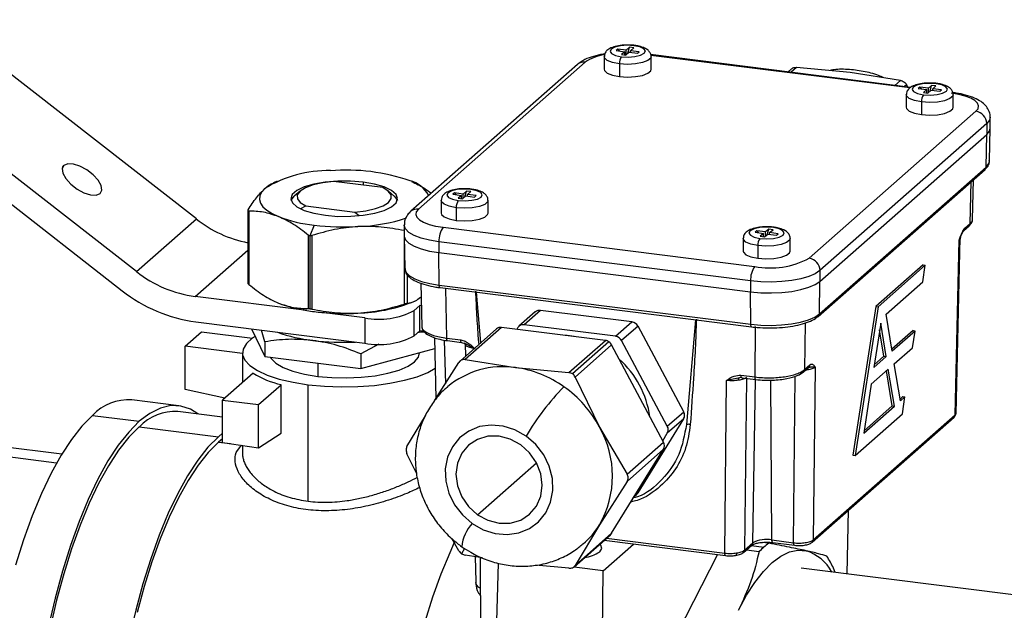
# Model space of a CAD drawing. Units: millimetres. Extents: x 4 to 416, y 4 to 293.
# Drawn here: x 267 to 280, y 150 to 158 of the extents above; entities that cross this region are included whole.
import ezdxf

# ---------------------------------------------------------------- set-up
doc = ezdxf.new("R2010")
doc.units = ezdxf.units.MM

msp = doc.modelspace()

# ---------------------------------------------------------------- linework, layer by layer
at = {"color": 7, "linetype": 'Continuous', "lineweight": 25}
for p, q in [((269.022, 155.378), (265.695, 157.97)), ((274.502, 157.587), (274.481, 157.569)), ((274.481, 157.569), (274.593, 157.554)), ((274.614, 157.573), (274.502, 157.587)), ((274.502, 157.587), (274.523, 157.563)), ((274.593, 157.554), (274.551, 157.517)), ((274.551, 157.517), (274.607, 157.51)), ((274.593, 157.512), (274.593, 157.554)), ((274.607, 157.51), (274.649, 157.547)), ((274.657, 157.611), (274.614, 157.573)), ((274.614, 157.517), (274.614, 157.573)), ((274.635, 157.535), (274.657, 157.611)), ((274.649, 157.547), (274.761, 157.533)), ((274.713, 157.604), (274.657, 157.611)), ((274.67, 157.566), (274.713, 157.604)), ((274.783, 157.552), (274.67, 157.566)), ((274.67, 157.545), (274.67, 157.566)), ((274.761, 157.533), (274.783, 157.552)), ((278.316, 157.09), (274.93, 157.516)), ((273.979, 157.389), (271.811, 155.477)), ((274.079, 157.418), (271.91, 155.506)), ((274.327, 157.49), (274.327, 157.325)), ((274.524, 157.394), (274.524, 157.23)), ((278.303, 157.082), (274.934, 157.506)), ((274.937, 157.325), (274.937, 157.49)), ((268.244, 154.692), (264.917, 157.284)), ((276.763, 157.331), (276.718, 157.291)), ((276.829, 157.35), (276.757, 157.286)), ((277.525, 157.284), (276.829, 157.35)), ((278.179, 157.18), (277.525, 157.284)), ((278.107, 157.116), (278.179, 157.18)), ((264.731, 157.036), (268.058, 154.444)), ((278.26, 157.123), (278.234, 157.1)), ((278.276, 157.095), (278.26, 157.123)), ((278.431, 157.092), (278.409, 157.074)), ((278.409, 157.074), (278.522, 157.06)), ((278.543, 157.078), (278.431, 157.092)), ((278.431, 157.092), (278.452, 157.068)), ((278.522, 157.06), (278.479, 157.022)), ((278.479, 157.022), (278.535, 157.015)), ((278.522, 157.017), (278.522, 157.06)), ((278.535, 157.015), (278.578, 157.052)), ((278.585, 157.116), (278.543, 157.078)), ((278.543, 157.022), (278.543, 157.078)), ((278.564, 157.04), (278.585, 157.116)), ((278.578, 157.052), (278.69, 157.038)), ((278.641, 157.109), (278.585, 157.116)), ((278.599, 157.071), (278.641, 157.109)), ((278.711, 157.057), (278.599, 157.071)), ((278.599, 157.05), (278.599, 157.071)), ((278.69, 157.038), (278.711, 157.057)), ((278.255, 156.995), (278.255, 156.83)), ((278.453, 156.9), (278.453, 156.735)), ((278.865, 156.83), (278.865, 156.995)), ((276.992, 154.866), (279.16, 156.778)), ((279.301, 156.619), (277.132, 154.706)), ((279.301, 156.619), (279.301, 156.477)), ((279.346, 156.56), (279.346, 156.701)), ((279.338, 156.133), (279.346, 156.558)), ((277.132, 154.565), (279.301, 156.477)), ((279.293, 156.053), (279.301, 156.477)), ((267.281, 156.049), (267.299, 156.075)), ((277.111, 154.11), (279.28, 156.022)), ((277.125, 154.141), (279.293, 156.053)), ((270.072, 155.867), (270.027, 155.848)), ((271.446, 155.785), (270.806, 155.866)), ((271.191, 155.858), (271.191, 155.817)), ((279.085, 155.317), (279.098, 155.862)), ((279.118, 155.366), (279.13, 155.89)), ((270.37, 155.738), (270.295, 155.672)), ((271.596, 155.672), (271.521, 155.738)), ((272.535, 155.74), (272.493, 155.702)), ((272.514, 155.665), (272.535, 155.74)), ((272.591, 155.733), (272.535, 155.74)), ((272.549, 155.695), (272.591, 155.733)), ((272.205, 155.619), (272.205, 155.454)), ((272.381, 155.717), (272.359, 155.698)), ((272.359, 155.698), (272.472, 155.684)), ((272.493, 155.702), (272.381, 155.717)), ((272.381, 155.717), (272.402, 155.692)), ((272.472, 155.684), (272.429, 155.646)), ((272.429, 155.646), (272.485, 155.639)), ((272.472, 155.641), (272.472, 155.684)), ((272.485, 155.639), (272.528, 155.677)), ((272.493, 155.646), (272.493, 155.702)), ((272.528, 155.677), (272.64, 155.662)), ((272.661, 155.681), (272.549, 155.695)), ((272.549, 155.674), (272.549, 155.695)), ((272.64, 155.662), (272.661, 155.681)), ((272.815, 155.454), (272.815, 155.619)), ((269.693, 155.491), (269.693, 154.535)), ((269.705, 155.48), (269.705, 154.525)), ((270.38, 155.514), (270.445, 155.547)), ((270.445, 155.547), (271.085, 155.466)), ((271.085, 155.466), (271.14, 155.424)), ((272.402, 155.524), (272.402, 155.359)), ((268.244, 154.692), (269.022, 155.378)), ((270.555, 155.297), (270.497, 155.157)), ((271.725, 155.3), (271.725, 155.158)), ((272.23, 155.269), (276.283, 154.759)), ((276.311, 155.223), (276.289, 155.204)), ((276.423, 155.208), (276.311, 155.223)), ((276.311, 155.223), (276.333, 155.198)), ((276.468, 155.245), (276.423, 155.208)), ((276.423, 155.155), (276.423, 155.208)), ((276.447, 155.174), (276.468, 155.245)), ((276.523, 155.237), (276.468, 155.245)), ((276.478, 155.2), (276.523, 155.237)), ((279.002, 155.225), (279.072, 155.286)), ((279.016, 155.256), (279.085, 155.317)), ((270.476, 155.166), (270.476, 154.211)), ((270.497, 155.157), (270.497, 154.209)), ((270.523, 155.16), (270.523, 154.205)), ((271.725, 155.157), (271.733, 154.732)), ((271.725, 155.145), (271.725, 154.27)), ((276.23, 154.571), (272.177, 155.081)), ((272.177, 155.081), (272.177, 154.94)), ((276.134, 155.124), (276.134, 154.959)), ((276.289, 155.204), (276.4, 155.189)), ((276.4, 155.189), (276.355, 155.152)), ((276.355, 155.152), (276.41, 155.144)), ((276.4, 155.146), (276.4, 155.189)), ((276.41, 155.144), (276.455, 155.181)), ((276.455, 155.181), (276.567, 155.166)), ((276.589, 155.185), (276.478, 155.2)), ((276.478, 155.178), (276.478, 155.2)), ((276.567, 155.166), (276.589, 155.185)), ((276.744, 154.959), (276.744, 155.124)), ((278.89, 152.829), (278.944, 155.101)), ((278.903, 152.848), (278.957, 155.13)), ((278.953, 155.129), (278.944, 155.101)), ((278.957, 155.125), (278.957, 155.128)), ((269.007, 154.368), (269.693, 154.973)), ((276.324, 155.03), (276.324, 154.865)), ((272.177, 154.94), (276.23, 154.429)), ((272.18, 154.517), (272.177, 154.94)), ((277.132, 154.706), (277.132, 154.565)), ((278.475, 154.781), (277.859, 154.238)), ((278.502, 154.776), (277.888, 154.234)), ((278.469, 154.56), (278.502, 154.776)), ((278.475, 154.781), (278.502, 154.776)), ((271.764, 154.651), (271.764, 154.281)), ((276.23, 154.571), (276.23, 154.429)), ((277.125, 154.141), (277.132, 154.565)), ((271.94, 154.542), (271.953, 153.973)), ((272.18, 154.517), (276.233, 154.007)), ((272.192, 154.484), (276.244, 153.973)), ((272.261, 154.475), (272.276, 153.827)), ((277.992, 154.139), (278.469, 154.56)), ((270.458, 154.185), (269.007, 154.368)), ((272.723, 153.768), (272.666, 154.424)), ((276.233, 154.007), (276.23, 154.429)), ((270.072, 154.29), (270.09, 154.282)), ((271.819, 154.29), (271.859, 154.308)), ((271.927, 154.25), (271.856, 154.187)), ((271.856, 153.857), (271.856, 154.187)), ((271.947, 154.247), (271.927, 154.25)), ((271.927, 153.92), (271.927, 154.25)), ((273.496, 154.188), (273.284, 154.001)), ((274.685, 154.038), (273.496, 154.188)), ((277.859, 154.238), (277.56, 152.303)), ((277.888, 154.234), (277.589, 152.3)), ((277.859, 154.238), (277.888, 154.234)), ((271.211, 154.09), (270.655, 154.16)), ((271.211, 154.09), (271.211, 153.76)), ((273.43, 154.169), (273.218, 153.982)), ((275.515, 154.065), (275.395, 152.702)), ((278.071, 153.655), (277.992, 154.139)), ((269.017, 154.037), (271.211, 153.76)), ((269.737, 153.946), (269.913, 153.588)), ((269.913, 153.779), (269.868, 153.93)), ((272.925, 153.946), (272.451, 153.528)), ((272.991, 153.965), (272.517, 153.548)), ((274.341, 153.795), (272.991, 153.965)), ((273.203, 153.964), (273.189, 153.941)), ((274.472, 153.851), (273.284, 154.001)), ((274.472, 153.851), (274.685, 154.038)), ((274.766, 153.981), (274.553, 153.794)), ((275.36, 152.869), (274.766, 153.981)), ((276.288, 153.322), (276.295, 153.978)), ((276.939, 154.024), (276.933, 153.419)), ((277.922, 154.023), (277.833, 153.445)), ((277.965, 153.591), (277.908, 153.935)), ((277.993, 153.587), (277.922, 154.023)), ((268.875, 153.722), (269.087, 153.909)), ((269.087, 153.909), (269.751, 153.826)), ((271.927, 153.92), (271.856, 153.857)), ((271.987, 153.912), (271.927, 153.92)), ((272.119, 153.832), (272.138, 153.04)), ((272.247, 153.801), (272.261, 153.234)), ((272.276, 153.827), (272.46, 153.804)), ((278.343, 153.924), (278.067, 153.681)), ((278.37, 153.919), (278.071, 153.655)), ((278.337, 153.702), (278.37, 153.919)), ((278.343, 153.924), (278.37, 153.919)), ((268.875, 153.158), (268.875, 153.722)), ((269.62, 153.628), (268.875, 153.722)), ((269.913, 153.779), (269.913, 153.588)), ((271.394, 153.75), (271.161, 153.621)), ((271.161, 153.431), (272.122, 153.693)), ((272.288, 153.794), (272.472, 153.771)), ((272.472, 153.771), (272.525, 153.752)), ((272.647, 153.688), (272.506, 153.762)), ((272.519, 153.755), (272.517, 153.75)), ((272.517, 153.753), (272.521, 153.59)), ((273.868, 153.378), (274.341, 153.795)), ((274.388, 153.777), (273.916, 153.36)), ((274.422, 153.738), (273.949, 153.32)), ((275.097, 152.474), (274.422, 153.738)), ((275.147, 152.682), (274.553, 153.794)), ((278.098, 153.491), (278.337, 153.702)), ((269.62, 153.634), (269.62, 153.248)), ((269.913, 153.588), (271.161, 153.431)), ((271.161, 153.621), (271.161, 153.431)), ((271.923, 153.634), (271.923, 153.639)), ((272.517, 153.548), (273.171, 153.444)), ((277.833, 153.445), (277.993, 153.587)), ((277.838, 153.479), (277.965, 153.591)), ((277.965, 153.591), (277.993, 153.587)), ((270.6, 153.502), (270.6, 153.329)), ((272.124, 153.018), (272.436, 153.511)), ((273.171, 153.444), (273.868, 153.378)), ((276.919, 153.388), (276.989, 153.449)), ((276.933, 153.419), (277.002, 153.48)), ((277.071, 153.449), (277.046, 151.203)), ((278.02, 153.423), (277.799, 153.228)), ((278.1, 152.94), (278.02, 153.423)), ((278.178, 153.009), (278.098, 153.491)), ((269.76, 153.371), (269.361, 153.019)), ((273.949, 153.32), (274.265, 152.67)), ((276.067, 153.307), (275.919, 153.276)), ((276.085, 153.311), (276.067, 153.307)), ((276.122, 153.314), (276.085, 153.311)), ((276.104, 153.345), (276.288, 153.322)), ((276.116, 153.312), (276.3, 153.288)), ((276.177, 153.304), (276.152, 151.069)), ((276.259, 151.162), (276.296, 153.289)), ((276.789, 151.164), (276.812, 153.332)), ((278.071, 152.944), (277.996, 153.401)), ((269.392, 153.047), (268.875, 153.158)), ((269.829, 152.961), (270.125, 153.221)), ((270.125, 152.59), (270.125, 153.221)), ((270.477, 151.704), (270.477, 153.221)), ((275.895, 151.03), (275.919, 153.276)), ((276.507, 151.2), (276.493, 153.279)), ((277.799, 153.228), (277.701, 152.588)), ((278.211, 153.067), (278.174, 153.034)), ((278.238, 153.062), (278.178, 153.009)), ((278.204, 152.843), (278.238, 153.062)), ((278.211, 153.067), (278.238, 153.062)), ((268.792, 152.947), (268.184, 153.023)), ((269.361, 153.019), (269.829, 152.961)), ((269.361, 152.47), (269.361, 153.019)), ((269.829, 152.398), (269.829, 152.961)), ((277.701, 152.588), (278.1, 152.94)), ((277.706, 152.622), (278.071, 152.944)), ((278.071, 152.944), (278.1, 152.94)), ((267.672, 152.821), (268.28, 152.744)), ((269.361, 152.799), (268.783, 152.872)), ((271.761, 152.417), (272.001, 152.817)), ((274.766, 151.813), (275.36, 152.775)), ((275.147, 152.682), (275.36, 152.869)), ((275.36, 152.775), (275.147, 152.588)), ((277.033, 151.172), (278.876, 152.798)), ((277.046, 151.203), (278.89, 152.829)), ((277.589, 152.3), (278.204, 152.843)), ((268.28, 152.674), (269.309, 152.544)), ((274.265, 152.67), (274.624, 152.057)), ((267.271, 152.317), (265.409, 152.551)), ((269.361, 152.588), (269.309, 152.544)), ((269.361, 152.517), (269.309, 152.473)), ((269.829, 152.398), (270.125, 152.59)), ((275.088, 152.492), (275.147, 152.588)), ((267.203, 152.201), (265.286, 152.443)), ((269.309, 152.473), (269.465, 152.454)), ((269.361, 152.47), (269.829, 152.398)), ((269.62, 152.43), (269.62, 152.331)), ((274.624, 152.057), (275.097, 152.474)), ((271.885, 152.068), (271.761, 152.323)), ((274.422, 151.287), (275.097, 152.38)), ((275.097, 152.38), (274.624, 151.962)), ((277.56, 152.303), (277.589, 152.3)), ((272.678, 151.529), (273.445, 152.206)), ((274.624, 151.962), (274.265, 151.397)), ((274.718, 151.766), (274.751, 151.795)), ((274.725, 151.776), (274.766, 151.813)), ((277.501, 151.586), (277.482, 150.76)), ((274.265, 151.397), (273.949, 150.869)), ((273.934, 150.851), (274.407, 151.269)), ((273.949, 150.869), (274.422, 151.287)), ((272.436, 151.06), (272.343, 151.22)), ((274.313, 150.798), (274.708, 151.147)), ((274.324, 151.196), (275.906, 150.997)), ((274.356, 151.224), (275.895, 151.03)), ((276.139, 151.038), (276.245, 151.132)), ((276.152, 151.069), (276.259, 151.162)), ((276.241, 151.128), (276.403, 151.108)), ((276.465, 151.158), (276.385, 151.168)), ((276.507, 151.2), (276.789, 151.164)), ((276.519, 151.167), (276.8, 151.131)), ((272.509, 151.091), (272.472, 151.022)), ((272.742, 150.966), (272.517, 151.002)), ((272.649, 150.981), (272.655, 150.658)), ((275.8, 151.01), (275.081, 149.611)), ((276.176, 151.071), (276.342, 151.05)), ((272.713, 150.971), (272.724, 148.43)), ((272.87, 148.05), (272.951, 150.897)), ((273.868, 150.832), (273.432, 150.874)), ((274.313, 150.798), (273.935, 150.846)), ((274.267, 146.566), (274.313, 150.798)), ((281.628, 150.237), (276.888, 150.834)), ((277.328, 150.779), (277.308, 150.834))]:
    msp.add_line(p, q, dxfattribs=at)
at = {"color": 7, "linetype": 'Continuous', "lineweight": 25, "flags": 128}
for points in [[(274.713, 157.632), (274.624, 157.637), (274.537, 157.63), (274.464, 157.613), (274.416, 157.587), (274.402, 157.558), (274.422, 157.529), (274.474, 157.504), (274.55, 157.489)], [(274.55, 157.489), (274.639, 157.484), (274.726, 157.49), (274.799, 157.508), (274.847, 157.533), (274.862, 157.563), (274.841, 157.592), (274.789, 157.616), (274.713, 157.632)], [(274.722, 157.636), (274.718, 157.635), (274.713, 157.632)], [(274.524, 157.394), (274.433, 157.413), (274.366, 157.44), (274.331, 157.473), (274.327, 157.49)], [(274.937, 157.489), (274.931, 157.471), (274.894, 157.438), (274.825, 157.411), (274.732, 157.394), (274.628, 157.388), (274.524, 157.394)], [(274.327, 157.325), (274.331, 157.308), (274.366, 157.275), (274.433, 157.248), (274.524, 157.23)], [(274.524, 157.23), (274.628, 157.223), (274.732, 157.229), (274.825, 157.246), (274.894, 157.273), (274.931, 157.306), (274.937, 157.325)], [(278.642, 157.137), (278.553, 157.142), (278.466, 157.135), (278.393, 157.118), (278.345, 157.092), (278.33, 157.063), (278.351, 157.034), (278.403, 157.009), (278.479, 156.994)], [(278.479, 156.994), (278.568, 156.989), (278.655, 156.995), (278.728, 157.013), (278.776, 157.038), (278.79, 157.068), (278.77, 157.097), (278.718, 157.121), (278.642, 157.137)], [(278.651, 157.141), (278.647, 157.14), (278.642, 157.137)], [(279.16, 156.778), (279.188, 156.812), (279.196, 156.848), (279.182, 156.884), (279.147, 156.918), (279.093, 156.949), (279.022, 156.976), (278.937, 156.998), (278.84, 157.014)], [(278.453, 156.9), (278.361, 156.918), (278.294, 156.945), (278.259, 156.978), (278.255, 156.995)], [(278.865, 156.994), (278.86, 156.976), (278.823, 156.943), (278.754, 156.916), (278.661, 156.899), (278.557, 156.893), (278.453, 156.9)], [(278.255, 156.83), (278.259, 156.813), (278.294, 156.78), (278.361, 156.753), (278.453, 156.735)], [(278.453, 156.735), (278.557, 156.728), (278.661, 156.734), (278.754, 156.751), (278.823, 156.778), (278.86, 156.811), (278.865, 156.83)], [(279.346, 156.701), (279.336, 156.663), (279.301, 156.619)], [(279.301, 156.477), (279.336, 156.521), (279.346, 156.56)], [(279.293, 156.053), (279.329, 156.097), (279.338, 156.133)], [(267.299, 156.075), (267.276, 156.032), (267.285, 155.972), (267.324, 155.902), (267.389, 155.831), (267.47, 155.767), (267.56, 155.718), (267.646, 155.69), (267.719, 155.687), (267.769, 155.708)], [(267.769, 155.708), (267.792, 155.751), (267.783, 155.811), (267.744, 155.88), (267.679, 155.951), (267.598, 156.015), (267.508, 156.064), (267.422, 156.092), (267.349, 156.095), (267.299, 156.075)], [(271.191, 155.858), (271.028, 155.871), (270.861, 155.871), (270.698, 155.858), (270.55, 155.832), (270.425, 155.795), (270.33, 155.749), (270.27, 155.697), (270.25, 155.641), (270.271, 155.586), (270.33, 155.534), (270.426, 155.488), (270.551, 155.451), (270.7, 155.425)], [(270.806, 155.866), (270.665, 155.848), (270.54, 155.82), (270.44, 155.783), (270.37, 155.738), (270.335, 155.69), (270.336, 155.64), (270.373, 155.591), (270.445, 155.547)], [(270.7, 155.425), (270.862, 155.411), (271.03, 155.412), (271.193, 155.425), (271.341, 155.451), (271.466, 155.488), (271.561, 155.534), (271.62, 155.586), (271.64, 155.642), (271.62, 155.697), (271.561, 155.749), (271.465, 155.795), (271.34, 155.832), (271.191, 155.858)], [(269.912, 155.772), (269.87, 155.726), (269.846, 155.678), (269.841, 155.63), (269.855, 155.582), (269.888, 155.535), (269.938, 155.49), (270.006, 155.447), (270.09, 155.408)], [(271.085, 155.466), (271.226, 155.484), (271.351, 155.512), (271.451, 155.549), (271.521, 155.593), (271.556, 155.642), (271.555, 155.692), (271.518, 155.741), (271.446, 155.785)], [(272.592, 155.761), (272.503, 155.766), (272.416, 155.759), (272.343, 155.742), (272.295, 155.717), (272.28, 155.687), (272.301, 155.658), (272.353, 155.634), (272.429, 155.618)], [(272.429, 155.618), (272.518, 155.613), (272.605, 155.62), (272.678, 155.637), (272.725, 155.662), (272.74, 155.692), (272.72, 155.721), (272.668, 155.745), (272.592, 155.761)], [(272.601, 155.765), (272.597, 155.764), (272.592, 155.761)], [(270.255, 155.616), (270.259, 155.626), (270.295, 155.672)], [(271.596, 155.672), (271.617, 155.65), (271.636, 155.616)], [(272.402, 155.524), (272.311, 155.542), (272.244, 155.569), (272.209, 155.602), (272.205, 155.619)], [(272.815, 155.619), (272.81, 155.6), (272.773, 155.567), (272.703, 155.54), (272.611, 155.523), (272.507, 155.517), (272.402, 155.524)], [(271.91, 155.506), (271.882, 155.471), (271.875, 155.435), (271.889, 155.4), (271.924, 155.365), (271.977, 155.334), (272.048, 155.307), (272.134, 155.285), (272.23, 155.269)], [(272.205, 155.454), (272.209, 155.437), (272.244, 155.404), (272.311, 155.377), (272.402, 155.359)], [(272.402, 155.359), (272.507, 155.352), (272.611, 155.358), (272.703, 155.375), (272.773, 155.402), (272.81, 155.435), (272.815, 155.454)], [(272.177, 155.081), (272.054, 155.102), (271.946, 155.129), (271.855, 155.164), (271.787, 155.203), (271.743, 155.247), (271.725, 155.292), (271.725, 155.3)], [(276.526, 155.265), (276.438, 155.271), (276.35, 155.265), (276.276, 155.248), (276.226, 155.223), (276.209, 155.194), (276.227, 155.165), (276.277, 155.14), (276.352, 155.124)], [(276.352, 155.124), (276.44, 155.118), (276.528, 155.124), (276.603, 155.141), (276.652, 155.166), (276.669, 155.195), (276.651, 155.224), (276.601, 155.249), (276.526, 155.265)], [(276.536, 155.269), (276.531, 155.269), (276.526, 155.265)], [(271.725, 155.158), (271.725, 155.151), (271.743, 155.105), (271.787, 155.062), (271.855, 155.022), (271.946, 154.988), (272.054, 154.96), (272.177, 154.94)], [(276.324, 155.03), (276.234, 155.048), (276.169, 155.076), (276.137, 155.11), (276.134, 155.124)], [(276.744, 155.124), (276.737, 155.102), (276.697, 155.07), (276.626, 155.043), (276.532, 155.027), (276.427, 155.022), (276.324, 155.03)], [(276.134, 154.959), (276.137, 154.945), (276.169, 154.911), (276.234, 154.883), (276.324, 154.865)], [(276.324, 154.865), (276.427, 154.857), (276.532, 154.862), (276.626, 154.878), (276.697, 154.905), (276.737, 154.937), (276.744, 154.959)], [(271.733, 154.732), (271.733, 154.726), (271.751, 154.681), (271.794, 154.638), (271.862, 154.599), (271.951, 154.565), (272.059, 154.537), (272.18, 154.517)], [(277.132, 154.706), (277.072, 154.665), (276.988, 154.629), (276.885, 154.599), (276.766, 154.576), (276.636, 154.562), (276.5, 154.556), (276.363, 154.559), (276.23, 154.571)], [(276.23, 154.429), (276.363, 154.417), (276.5, 154.414), (276.636, 154.42), (276.766, 154.435), (276.885, 154.458), (276.988, 154.488), (277.072, 154.524), (277.132, 154.565)], [(272.192, 154.484), (272.191, 154.484), (272.188, 154.486), (272.185, 154.489), (272.183, 154.494), (272.182, 154.501), (272.181, 154.508), (272.18, 154.517)], [(276.233, 154.007), (276.364, 153.995), (276.499, 153.992), (276.634, 153.998), (276.762, 154.012), (276.88, 154.035), (276.982, 154.064), (277.065, 154.1), (277.125, 154.141)], [(276.244, 153.973), (276.244, 153.973), (276.241, 153.975), (276.238, 153.978), (276.236, 153.984), (276.234, 153.99), (276.233, 153.998), (276.233, 154.007)], [(269.786, 153.848), (269.749, 153.824), (269.672, 153.756), (269.629, 153.684), (269.622, 153.611), (269.652, 153.539), (269.716, 153.469), (269.815, 153.404), (269.944, 153.345), (270.1, 153.294), (270.279, 153.252), (270.477, 153.221)], [(272.288, 153.794), (272.287, 153.794), (272.284, 153.796), (272.281, 153.799), (272.279, 153.804), (272.278, 153.811), (272.276, 153.818), (272.276, 153.827)], [(272.472, 153.771), (272.471, 153.771), (272.468, 153.772), (272.465, 153.776), (272.463, 153.781), (272.462, 153.787), (272.461, 153.795), (272.46, 153.804)], [(273.937, 153.846), (273.846, 153.859), (273.819, 153.861)], [(269.981, 153.58), (269.993, 153.561), (270.054, 153.5), (270.15, 153.445), (270.276, 153.397), (270.428, 153.358), (270.6, 153.329)], [(270.6, 153.329), (270.785, 153.313), (270.976, 153.308), (271.166, 153.317), (271.348, 153.337), (271.514, 153.369), (271.658, 153.411), (271.775, 153.462), (271.86, 153.519), (271.91, 153.581), (271.923, 153.634)], [(270.477, 153.221), (270.687, 153.201), (270.905, 153.193), (271.123, 153.197), (271.337, 153.212), (271.54, 153.24), (271.727, 153.278), (271.892, 153.325), (272.032, 153.381), (272.128, 153.435)], [(276.072, 153.278), (276.072, 153.285), (276.073, 153.291), (276.074, 153.297), (276.076, 153.301), (276.078, 153.305), (276.08, 153.308), (276.082, 153.31), (276.085, 153.311)], [(276.116, 153.312), (276.115, 153.312), (276.112, 153.313), (276.109, 153.317), (276.107, 153.322), (276.106, 153.328), (276.105, 153.336), (276.104, 153.345)], [(276.3, 153.288), (276.299, 153.288), (276.296, 153.29), (276.294, 153.293), (276.291, 153.299), (276.29, 153.305), (276.289, 153.313), (276.288, 153.322)], [(269.041, 152.84), (268.944, 152.901), (268.818, 152.943), (268.688, 152.948), (268.554, 152.917), (268.417, 152.848), (268.28, 152.744)], [(267.672, 152.821), (267.534, 152.682), (267.397, 152.509), (267.263, 152.304), (267.133, 152.069), (267.007, 151.806), (266.888, 151.516), (266.775, 151.204), (266.671, 150.871)], [(268.28, 152.744), (268.142, 152.605), (268.005, 152.433), (267.871, 152.228), (267.741, 151.992), (267.615, 151.729), (267.496, 151.44), (267.383, 151.127), (267.279, 150.794), (267.184, 150.444), (267.099, 150.08)], [(268.28, 152.674), (268.144, 152.537), (268.01, 152.368), (267.879, 152.166), (267.751, 151.935), (267.627, 151.677), (267.51, 151.393), (267.4, 151.086), (267.298, 150.759), (267.204, 150.416), (267.12, 150.058)], [(273.31, 152.552), (273.166, 152.634), (273.012, 152.683), (272.855, 152.696), (272.703, 152.675), (272.564, 152.618), (272.445, 152.53), (272.352, 152.414), (272.289, 152.277), (272.259, 152.125), (272.265, 151.966), (272.306, 151.808), (272.379, 151.659), (272.482, 151.526), (272.608, 151.416)], [(269.309, 152.544), (269.173, 152.408), (269.039, 152.238), (268.908, 152.037), (268.78, 151.806), (268.656, 151.547), (268.539, 151.263), (268.429, 150.956), (268.326, 150.63), (268.233, 150.286), (268.149, 149.928)], [(273.24, 152.439), (273.104, 152.512), (272.959, 152.55), (272.814, 152.549), (272.678, 152.509), (272.562, 152.434), (272.473, 152.328), (272.417, 152.199), (272.398, 152.055), (272.417, 151.906), (272.473, 151.762), (272.562, 151.634), (272.678, 151.529)], [(272.608, 151.416), (272.752, 151.334), (272.907, 151.286), (273.064, 151.272), (273.215, 151.294), (273.354, 151.35), (273.473, 151.438), (273.567, 151.554), (273.629, 151.691), (273.659, 151.843), (273.653, 152.002), (273.612, 152.16), (273.539, 152.309), (273.436, 152.442), (273.31, 152.552)], [(269.309, 152.473), (269.176, 152.339), (269.044, 152.173), (268.915, 151.976), (268.789, 151.749), (268.669, 151.495), (268.553, 151.216), (268.445, 150.915), (268.345, 150.595), (268.253, 150.257)], [(272.678, 151.529), (272.814, 151.456), (272.959, 151.418), (273.104, 151.419), (273.24, 151.459), (273.356, 151.534), (273.445, 151.64), (273.501, 151.769), (273.52, 151.913), (273.501, 152.062), (273.445, 152.206), (273.356, 152.334), (273.24, 152.439)], [(274.766, 151.813), (274.759, 151.803), (274.751, 151.795)], [(274.422, 151.287), (274.415, 151.277), (274.407, 151.269)], [(272.377, 151.167), (272.317, 151.035), (272.202, 150.757), (272.093, 150.456), (271.993, 150.135)], [(274.269, 151.046), (274.296, 151.089), (274.281, 151.133), (274.268, 151.146)], [(276.519, 151.167), (276.518, 151.167), (276.515, 151.168), (276.512, 151.172), (276.51, 151.177), (276.509, 151.183), (276.508, 151.191), (276.507, 151.2)], [(276.8, 151.131), (276.8, 151.131), (276.797, 151.133), (276.794, 151.136), (276.792, 151.141), (276.79, 151.148), (276.789, 151.156), (276.789, 151.164)], [(275.906, 150.997), (275.905, 150.997), (275.902, 150.998), (275.9, 151.002), (275.898, 151.007), (275.896, 151.013), (275.895, 151.021), (275.895, 151.03)], [(276.047, 151.031), (276.047, 151.022), (276.046, 151.015), (276.044, 151.008), (276.041, 151.003), (276.038, 151), (276.035, 150.998), (276.034, 150.998)], [(276.071, 150.285), (276.178, 150.48), (276.287, 150.649), (276.399, 150.792), (276.511, 150.906), (276.624, 150.991), (276.735, 151.045), (276.845, 151.068), (276.951, 151.061)]]:
    msp.add_lwpolyline(points, dxfattribs=at)
at = {"color": 7, "linetype": 'Continuous', "lineweight": 25}
for centre, radius, start, end in [((274.401, 156.95), 0.568, 97.3778, 124.6155), ((274.061, 157.294), 0.125, 81.8416, 130.6612), ((274.671, 157.404), 0.148, 144.9309, 183.5931), ((278.6, 156.909), 0.148, 144.9309, 183.5931), ((279.137, 156.616), 0.164, 1.0587, 81.7605), ((270.736, 154.434), 1.572, 88.879, 121.6372), ((270.969, 153.438), 2.575, 71.1486, 94.4899), ((279.252, 156.053), 0.0416, 312.1055, 359.9409), ((271.698, 155.495), 0.394, 28.3781, 74.8131), ((272.55, 155.533), 0.148, 144.9309, 183.5931), ((271.893, 155.382), 0.125, 81.8417, 130.6506), ((269.999, 156.617), 1.579, 231.7418, 258.823), ((270.759, 157.176), 1.891, 249.2708, 263.7847), ((271.052, 157.503), 2.226, 271.8578, 288.4341), ((270.946, 158.486), 3.213, 263.0092, 273.1764), ((272.472, 155.1), 0.295, 144.9309, 183.5931), ((278.974, 155.256), 0.0415, 311.7735, 359.9455), ((279.044, 155.317), 0.0416, 312.1055, 359.9409), ((276.464, 155.039), 0.14, 142.7412, 183.6738), ((276.486, 155.823), 1.083, 259.2261, 297.8883), ((276.969, 154.703), 0.164, 1.0587, 81.7605), ((276.525, 154.589), 0.295, 144.9309, 183.5931), ((269.216, 155.922), 1.568, 231.6878, 262.3491), ((269.279, 155.989), 1.97, 231.6878, 262.3491), ((270.716, 155.905), 1.739, 248.901, 261.469), ((270.903, 156.921), 2.771, 260.7721, 264.8664), ((271.066, 156.264), 2.112, 271.5685, 290.8801), ((271.395, 155.057), 0.984, 259.2261, 297.8883), ((273.485, 154.105), 0.0834, 81.8641, 130.6387), ((270.946, 157.411), 3.264, 264.8842, 273.1286), ((277.084, 154.141), 0.0416, 312.0808, 359.9412), ((272.979, 153.883), 0.0834, 81.8641, 130.6387), ((273.272, 153.92), 0.0815, 81.3836, 147.6354), ((274.669, 153.93), 0.109, 27.6626, 81.7479), ((270.759, 155.81), 2.025, 250.3289, 263.6917), ((270.946, 157.128), 3.356, 263.0067, 272.4916), ((271.395, 154.727), 0.984, 259.2261, 297.8883), ((274.457, 153.743), 0.109, 27.6626, 81.7479), ((272.494, 153.724), 0.0409, 0.0647, 46.6501), ((274.328, 153.693), 0.104, 54.3694, 82.418), ((274.323, 153.685), 0.113, 28.1557, 54.6635), ((273.693, 152.63), 1.24, 8.0617, 48.1664), ((273.012, 152.328), 1.127, 81.8752, 129.8366), ((272.986, 152.055), 1.401, 54.3694, 82.418), ((276.891, 153.419), 0.0416, 312.1258, 359.9406), ((276.961, 153.48), 0.0416, 312.1055, 359.9409), ((270.407, 154.43), 1.241, 238.5649, 256.8564), ((276.308, 150.76), 3.493, 135.8267, 149.1261), ((272.921, 151.951), 1.524, 28.1557, 54.6635), ((268.148, 152.364), 0.661, 86.8917, 136.1947), ((268.748, 152.225), 0.648, 86.8917, 136.1947), ((275.277, 152.822), 0.0948, 330.195, 29.805), ((278.848, 152.829), 0.0416, 312.1055, 359.9409), ((273.154, 152.033), 1.28, 330.195, 29.805), ((275.065, 152.635), 0.0948, 330.195, 29.805), ((275.421, 152.588), 0.117, 77.9007, 102.7818), ((275.015, 152.427), 0.0948, 330.195, 29.805), ((273.021, 151.051), 0.551, 138.5444, 173.5328), ((273.365, 151.951), 1.057, 310.6025, 328.3768), ((276.217, 151.162), 0.0416, 312.1055, 359.9409), ((276.436, 150.827), 0.38, 79.2261, 117.8883), ((277.197, 150.211), 1.198, 131.4782, 135.5423), ((277.053, 150.374), 0.98, 126.8415, 131.4862), ((277.005, 151.203), 0.0416, 312.0797, 359.9412), ((274.005, 151.442), 0.475, 277.7119, 303.6367), ((276.111, 151.069), 0.0416, 312.1232, 359.9406), ((276.774, 150.5), 0.587, 28.8683, 72.486), ((276.06, 150.237), 1.384, 25.5703, 32.9537)]:
    msp.add_arc(centre, radius, start, end, dxfattribs=at)
for points, knots in [([(274.622, 157.64), (274.608, 157.64), (274.563, 157.64), (274.488, 157.629), (274.415, 157.606), (274.364, 157.575), (274.332, 157.534), (274.329, 157.503), (274.328, 157.49)], [0, 0, 0, 0, 0.094926, 0.314798, 0.54247, 0.739691, 0.888378, 1, 1, 1, 1]), ([(274.722, 157.636), (274.707, 157.638), (274.674, 157.641), (274.64, 157.64), (274.622, 157.64)], [0, 0, 0, 0, 0.479931, 1, 1, 1, 1]), ([(274.334, 157.525), (274.327, 157.524), (274.273, 157.517), (274.184, 157.494), (274.069, 157.454), (274.01, 157.411), (273.979, 157.389)], [0, 0, 0, 0, 0.045697, 0.349943, 0.665887, 1, 1, 1, 1]), ([(274.935, 157.489), (274.936, 157.492), (274.939, 157.51), (274.924, 157.542), (274.895, 157.577), (274.849, 157.605), (274.79, 157.625), (274.742, 157.633), (274.722, 157.636)], [0, 0, 0, 0, 0.0273317, 0.1924578, 0.3484621, 0.552504, 0.8185835, 1, 1, 1, 1]), ([(276.761, 157.33), (276.762, 157.33), (276.766, 157.335), (276.78, 157.343), (276.803, 157.35), (276.82, 157.35), (276.829, 157.35)], [0, 0, 0, 0, 0.002491, 0.333956, 0.665814, 1, 1, 1, 1]), ([(277.954, 157.216), (277.942, 157.222), (277.868, 157.258), (277.72, 157.297), (277.517, 157.325), (277.363, 157.328), (277.281, 157.312), (277.264, 157.309)], [0, 0, 0, 0, 0.055042, 0.347711, 0.639482, 0.929595, 1, 1, 1, 1]), ([(278.179, 157.18), (278.187, 157.178), (278.202, 157.174), (278.217, 157.165), (278.224, 157.16)], [0, 0, 0, 0, 0.499662, 1, 1, 1, 1]), ([(278.224, 157.16), (278.231, 157.155), (278.245, 157.144), (278.255, 157.13), (278.26, 157.123)], [0, 0, 0, 0, 0.498254, 1, 1, 1, 1]), ([(278.551, 157.145), (278.537, 157.145), (278.491, 157.145), (278.417, 157.134), (278.343, 157.111), (278.293, 157.08), (278.26, 157.039), (278.258, 157.008), (278.257, 156.995)], [0, 0, 0, 0, 0.0949262, 0.3147985, 0.5424699, 0.7396914, 0.888378, 1, 1, 1, 1]), ([(278.651, 157.141), (278.635, 157.143), (278.603, 157.146), (278.568, 157.145), (278.551, 157.145)], [0, 0, 0, 0, 0.479931, 1, 1, 1, 1]), ([(278.864, 156.994), (278.864, 156.997), (278.868, 157.015), (278.853, 157.047), (278.824, 157.082), (278.778, 157.11), (278.719, 157.13), (278.671, 157.138), (278.651, 157.141)], [0, 0, 0, 0, 0.027332, 0.192458, 0.348462, 0.552504, 0.818584, 1, 1, 1, 1]), ([(279.344, 156.701), (279.344, 156.706), (279.349, 156.737), (279.328, 156.794), (279.286, 156.857), (279.225, 156.909), (279.141, 156.954), (279.033, 156.99), (278.933, 157.011), (278.874, 157.019), (278.859, 157.021)], [0, 0, 0, 0, 0.024521, 0.154169, 0.27783, 0.412412, 0.574847, 0.766602, 0.939574, 1, 1, 1, 1]), ([(279.28, 156.022), (279.29, 156.032), (279.315, 156.057), (279.338, 156.097), (279.335, 156.127), (279.334, 156.136)], [0, 0, 0, 0, 0.3151691, 0.7875454, 1, 1, 1, 1]), ([(269.912, 155.772), (269.948, 155.802), (269.989, 155.836), (270.028, 155.847), (270.032, 155.848)], [0, 0, 0, 0, 0.902858, 1, 1, 1, 1]), ([(271.819, 155.865), (271.878, 155.838), (271.966, 155.798), (272.05, 155.733), (272.078, 155.712)], [0, 0, 0, 0, 0.677446, 1, 1, 1, 1]), ([(269.696, 155.496), (269.732, 155.552), (269.802, 155.662), (269.875, 155.735), (269.912, 155.772)], [0, 0, 0, 0, 0.498162, 1, 1, 1, 1]), ([(272.501, 155.769), (272.487, 155.769), (272.441, 155.77), (272.367, 155.758), (272.293, 155.736), (272.243, 155.704), (272.21, 155.663), (272.208, 155.632), (272.207, 155.619)], [0, 0, 0, 0, 0.094926, 0.314798, 0.54247, 0.739691, 0.888378, 1, 1, 1, 1]), ([(272.601, 155.765), (272.585, 155.767), (272.553, 155.77), (272.518, 155.769), (272.501, 155.769)], [0, 0, 0, 0, 0.479931, 1, 1, 1, 1]), ([(272.814, 155.619), (272.814, 155.621), (272.818, 155.639), (272.803, 155.672), (272.774, 155.707), (272.728, 155.735), (272.669, 155.754), (272.621, 155.762), (272.601, 155.765)], [0, 0, 0, 0, 0.027332, 0.192458, 0.348462, 0.552504, 0.818584, 1, 1, 1, 1]), ([(269.705, 155.48), (269.702, 155.48), (269.697, 155.481), (269.693, 155.484), (269.693, 155.489), (269.695, 155.494), (269.696, 155.496)], [0, 0, 0, 0, 0.254569, 0.499154, 0.744541, 1, 1, 1, 1]), ([(270.09, 155.408), (270.025, 155.43), (269.894, 155.475), (269.768, 155.478), (269.705, 155.48)], [0, 0, 0, 0, 0.500264, 1, 1, 1, 1]), ([(271.811, 155.477), (271.796, 155.462), (271.764, 155.43), (271.73, 155.369), (271.728, 155.321), (271.727, 155.3)], [0, 0, 0, 0, 0.324528, 0.702916, 1, 1, 1, 1]), ([(270.476, 155.166), (270.413, 155.216), (270.286, 155.315), (270.156, 155.377), (270.09, 155.408)], [0, 0, 0, 0, 0.500561, 1, 1, 1, 1]), ([(279.072, 155.286), (279.085, 155.301), (279.112, 155.329), (279.116, 155.361), (279.118, 155.377)], [0, 0, 0, 0, 0.497296, 1, 1, 1, 1]), ([(279.085, 155.317), (279.096, 155.328), (279.115, 155.347), (279.115, 155.366), (279.116, 155.375)], [0, 0, 0, 0, 0.5781847, 1, 1, 1, 1]), ([(271.124, 155.278), (271.022, 155.268), (270.819, 155.248), (270.621, 155.189), (270.523, 155.16)], [0, 0, 0, 0, 0.5002639, 1, 1, 1, 1]), ([(271.725, 155.225), (271.626, 155.244), (271.429, 155.282), (271.226, 155.279), (271.124, 155.278)], [0, 0, 0, 0, 0.500561, 1, 1, 1, 1]), ([(276.386, 155.273), (276.358, 155.27), (276.299, 155.265), (276.226, 155.242), (276.174, 155.212), (276.14, 155.17), (276.137, 155.138), (276.135, 155.124)], [0, 0, 0, 0, 0.220118, 0.472361, 0.699572, 0.866734, 1, 1, 1, 1]), ([(276.536, 155.269), (276.52, 155.271), (276.475, 155.276), (276.421, 155.278), (276.389, 155.273), (276.386, 155.273)], [0, 0, 0, 0, 0.321283, 0.938276, 1, 1, 1, 1]), ([(276.743, 155.124), (276.743, 155.125), (276.747, 155.142), (276.733, 155.175), (276.704, 155.21), (276.659, 155.238), (276.602, 155.258), (276.555, 155.266), (276.536, 155.269)], [0, 0, 0, 0, 0.018329, 0.188735, 0.347123, 0.551948, 0.820161, 1, 1, 1, 1]), ([(278.944, 155.101), (278.956, 155.138), (278.977, 155.203), (279.004, 155.24), (279.016, 155.256)], [0, 0, 0, 0, 0.561783, 1, 1, 1, 1]), ([(278.959, 155.133), (278.964, 155.147), (278.972, 155.171), (278.987, 155.206), (278.997, 155.218), (279.002, 155.225)], [0, 0, 0, 0, 0.373407, 0.662114, 1, 1, 1, 1]), ([(270.497, 155.157), (270.493, 155.158), (270.485, 155.16), (270.479, 155.164), (270.476, 155.166)], [0, 0, 0, 0, 0.489973, 1, 1, 1, 1]), ([(270.523, 155.16), (270.518, 155.159), (270.51, 155.156), (270.501, 155.157), (270.497, 155.157)], [0, 0, 0, 0, 0.510027, 1, 1, 1, 1]), ([(278.956, 155.125), (278.956, 155.121), (278.956, 155.113), (278.948, 155.106), (278.944, 155.101)], [0, 0, 0, 0, 0.421787, 1, 1, 1, 1]), ([(271.736, 154.731), (271.736, 154.721), (271.735, 154.691), (271.764, 154.644), (271.817, 154.596), (271.898, 154.554), (272.006, 154.517), (272.109, 154.495), (272.173, 154.486), (272.192, 154.484)], [0, 0, 0, 0, 0.069947, 0.218012, 0.374799, 0.555906, 0.742885, 0.926533, 1, 1, 1, 1]), ([(269.694, 154.538), (269.694, 154.538), (269.694, 154.536), (269.697, 154.531), (269.702, 154.527), (269.705, 154.525)], [0, 0, 0, 0, 0.2335842, 0.6090867, 1, 1, 1, 1]), ([(269.705, 154.525), (269.768, 154.475), (269.895, 154.375), (270.025, 154.313), (270.09, 154.282)], [0, 0, 0, 0, 0.500561, 1, 1, 1, 1]), ([(271.764, 154.281), (271.799, 154.287), (271.857, 154.297), (271.916, 154.342), (271.939, 154.359)], [0, 0, 0, 0, 0.609847, 1, 1, 1, 1]), ([(272.698, 153.746), (272.696, 153.772), (272.686, 153.9), (272.67, 154.13), (272.661, 154.334), (272.657, 154.436)], [0, 0, 0, 0, 0.11143, 0.555683, 1, 1, 1, 1]), ([(270.09, 154.282), (270.156, 154.26), (270.286, 154.216), (270.413, 154.212), (270.476, 154.211)], [0, 0, 0, 0, 0.500264, 1, 1, 1, 1]), ([(270.476, 154.211), (270.479, 154.211), (270.485, 154.211), (270.493, 154.21), (270.497, 154.209)], [0, 0, 0, 0, 0.510027, 1, 1, 1, 1]), ([(270.497, 154.209), (270.501, 154.209), (270.51, 154.207), (270.518, 154.206), (270.523, 154.205)], [0, 0, 0, 0, 0.489973, 1, 1, 1, 1]), ([(270.523, 154.205), (270.622, 154.186), (270.819, 154.149), (271.022, 154.151), (271.124, 154.152)], [0, 0, 0, 0, 0.5005611, 1, 1, 1, 1]), ([(271.124, 154.152), (271.226, 154.162), (271.429, 154.182), (271.626, 154.241), (271.725, 154.27)], [0, 0, 0, 0, 0.500264, 1, 1, 1, 1]), ([(271.725, 154.27), (271.729, 154.272), (271.738, 154.274), (271.749, 154.278), (271.758, 154.28), (271.762, 154.281), (271.764, 154.281)], [0, 0, 0, 0, 0.254569, 0.499154, 0.744541, 1, 1, 1, 1]), ([(275.525, 154.075), (275.52, 153.946), (275.512, 153.689), (275.483, 153.232), (275.46, 152.904), (275.446, 152.703)], [0, 0, 0, 0, 0.279982, 0.559991, 1, 1, 1, 1]), ([(276.244, 153.973), (276.269, 153.971), (276.339, 153.963), (276.462, 153.957), (276.609, 153.962), (276.749, 153.977), (276.878, 154.002), (276.989, 154.037), (277.065, 154.073), (277.099, 154.101), (277.111, 154.11)], [0, 0, 0, 0, 0.073487, 0.213809, 0.354141, 0.494614, 0.635595, 0.777722, 0.922132, 1, 1, 1, 1]), ([(271.954, 153.981), (271.954, 153.979), (271.949, 153.956), (271.988, 153.912), (272.08, 153.868), (272.184, 153.841), (272.245, 153.832), (272.276, 153.827)], [0, 0, 0, 0, 0.028387, 0.345803, 0.663215, 0.829367, 1, 1, 1, 1]), ([(271.953, 153.98), (271.955, 153.967), (271.961, 153.932), (272.007, 153.882), (272.088, 153.839), (272.189, 153.809), (272.254, 153.799), (272.287, 153.794)], [0, 0, 0, 0, 0.140077, 0.356034, 0.643861, 0.813874, 1, 1, 1, 1]), ([(270.537, 153.797), (270.431, 153.805), (270.22, 153.822), (270.015, 153.793), (269.913, 153.779)], [0, 0, 0, 0, 0.501115, 1, 1, 1, 1]), ([(271.161, 153.621), (271.059, 153.662), (270.854, 153.742), (270.643, 153.779), (270.537, 153.797)], [0, 0, 0, 0, 0.499224, 1, 1, 1, 1]), ([(271.994, 153.904), (271.975, 153.905), (271.945, 153.907), (271.914, 153.901), (271.902, 153.898)], [0, 0, 0, 0, 0.613224, 1, 1, 1, 1]), ([(272.46, 153.804), (272.48, 153.799), (272.519, 153.789), (272.583, 153.748), (272.622, 153.711), (272.647, 153.688)], [0, 0, 0, 0, 0.280094, 0.558887, 1, 1, 1, 1]), ([(272.535, 153.724), (272.526, 153.732), (272.516, 153.741), (272.518, 153.75), (272.518, 153.75)], [0, 0, 0, 0, 0.9179, 1, 1, 1, 1]), ([(272.647, 153.688), (272.634, 153.69), (272.61, 153.694), (272.568, 153.705), (272.548, 153.716), (272.535, 153.724)], [0, 0, 0, 0, 0.260839, 0.514819, 1, 1, 1, 1]), ([(272.517, 153.548), (272.51, 153.549), (272.494, 153.55), (272.472, 153.543), (272.452, 153.531), (272.441, 153.517), (272.436, 153.511)], [0, 0, 0, 0, 0.250548, 0.499586, 0.748918, 1, 1, 1, 1]), ([(276.288, 153.322), (276.321, 153.318), (276.385, 153.311), (276.516, 153.309), (276.676, 153.321), (276.809, 153.353), (276.891, 153.388), (276.919, 153.408), (276.933, 153.419)], [0, 0, 0, 0, 0.130412, 0.2574, 0.5, 0.742597, 0.869586, 1, 1, 1, 1]), ([(277.071, 153.449), (277.065, 153.445), (277.054, 153.437), (277.021, 153.424), (276.984, 153.414), (276.952, 153.411), (276.945, 153.411)], [0, 0, 0, 0, 0.229341, 0.452653, 0.879262, 1, 1, 1, 1]), ([(277.071, 153.449), (277.055, 153.45), (277.032, 153.451), (276.996, 153.446), (276.986, 153.444)], [0, 0, 0, 0, 0.717887, 1, 1, 1, 1]), ([(277.002, 153.48), (277.01, 153.484), (277.024, 153.493), (277.048, 153.48), (277.062, 153.461), (277.071, 153.449)], [0, 0, 0, 0, 0.280094, 0.558887, 1, 1, 1, 1]), ([(273.916, 153.36), (273.908, 153.365), (273.893, 153.374), (273.876, 153.376), (273.868, 153.378)], [0, 0, 0, 0, 0.498254, 1, 1, 1, 1]), ([(273.949, 153.32), (273.944, 153.328), (273.936, 153.344), (273.923, 153.355), (273.916, 153.36)], [0, 0, 0, 0, 0.499662, 1, 1, 1, 1]), ([(275.919, 153.276), (275.949, 153.298), (276.004, 153.338), (276.073, 153.343), (276.104, 153.345)], [0, 0, 0, 0, 0.561783, 1, 1, 1, 1]), ([(276.177, 153.315), (276.171, 153.311), (276.16, 153.303), (276.127, 153.289), (276.094, 153.282), (276.072, 153.278)], [0, 0, 0, 0, 0.260839, 0.514819, 1, 1, 1, 1]), ([(276.3, 153.288), (276.335, 153.285), (276.405, 153.278), (276.513, 153.278), (276.612, 153.285), (276.727, 153.303), (276.842, 153.334), (276.894, 153.371), (276.919, 153.388)], [0, 0, 0, 0, 0.1506035, 0.2937844, 0.4296776, 0.5583479, 0.7933109, 1, 1, 1, 1]), ([(272.293, 153.192), (272.279, 153.181), (272.213, 153.131), (272.118, 153.017), (272.012, 152.856), (271.934, 152.677), (271.885, 152.489), (271.865, 152.292), (271.875, 152.093), (271.915, 151.895), (271.984, 151.703), (272.082, 151.52), (272.205, 151.352), (272.338, 151.216), (272.434, 151.144), (272.474, 151.113)], [0, 0, 0, 0, 0.023095, 0.104998, 0.1866, 0.268155, 0.349928, 0.432139, 0.51494, 0.598398, 0.682511, 0.767219, 0.85244, 0.938082, 1, 1, 1, 1]), ([(276.072, 153.278), (276.048, 153.275), (276.01, 153.271), (275.958, 153.272), (275.932, 153.275), (275.919, 153.276)], [0, 0, 0, 0, 0.4851815, 0.739161, 1, 1, 1, 1]), ([(278.876, 152.798), (278.884, 152.807), (278.899, 152.823), (278.902, 152.843), (278.903, 152.853)], [0, 0, 0, 0, 0.496969, 1, 1, 1, 1]), ([(278.89, 152.829), (278.894, 152.833), (278.902, 152.841), (278.902, 152.848), (278.902, 152.852)], [0, 0, 0, 0, 0.578173, 1, 1, 1, 1]), ([(275.446, 152.703), (275.431, 152.599), (275.401, 152.392), (275.263, 152.116), (275.051, 151.882), (274.847, 151.733), (274.701, 151.701), (274.674, 151.694)], [0, 0, 0, 0, 0.225007, 0.449302, 0.673994, 0.938365, 1, 1, 1, 1]), ([(275.395, 152.702), (275.371, 152.568), (275.322, 152.298), (275.088, 151.979), (274.867, 151.788), (274.716, 151.75), (274.694, 151.745)], [0, 0, 0, 0, 0.3153454, 0.6306909, 0.9460363, 1, 1, 1, 1]), ([(271.925, 151.882), (271.871, 151.856), (271.749, 151.798), (271.522, 151.715), (271.26, 151.642), (270.987, 151.593), (270.71, 151.575), (270.442, 151.591), (270.193, 151.642), (269.973, 151.726), (269.789, 151.834), (269.649, 151.959), (269.557, 152.092), (269.518, 152.221), (269.53, 152.341), (269.585, 152.404), (269.613, 152.435)], [0, 0, 0, 0, 0.056975, 0.129409, 0.202002, 0.274601, 0.346929, 0.419631, 0.491972, 0.564715, 0.637343, 0.709825, 0.782568, 0.854811, 0.927526, 1, 1, 1, 1]), ([(271.761, 152.417), (271.758, 152.411), (271.752, 152.398), (271.749, 152.373), (271.752, 152.348), (271.758, 152.331), (271.761, 152.323)], [0, 0, 0, 0, 0.250548, 0.499586, 0.748918, 1, 1, 1, 1]), ([(269.622, 152.333), (269.621, 152.328), (269.62, 152.308), (269.626, 152.27), (269.64, 152.22), (269.663, 152.169), (269.694, 152.116), (269.734, 152.062), (269.781, 152.011), (269.836, 151.961), (269.895, 151.916), (269.961, 151.873), (270.07, 151.813), (270.235, 151.746), (270.396, 151.718), (270.477, 151.704)], [0, 0, 0, 0, 0.02161, 0.083123, 0.149316, 0.215122, 0.279494, 0.347812, 0.421276, 0.480645, 0.546483, 0.613341, 0.674196, 0.837574, 1, 1, 1, 1]), ([(270.477, 151.704), (270.518, 151.7), (270.6, 151.691), (270.726, 151.69), (270.855, 151.696), (270.997, 151.712), (271.153, 151.741), (271.32, 151.783), (271.483, 151.835), (271.637, 151.893), (271.776, 151.955), (271.857, 151.996), (271.896, 152.016)], [0, 0, 0, 0, 0.083118, 0.167574, 0.248833, 0.334356, 0.441797, 0.554952, 0.668944, 0.782165, 0.895301, 1, 1, 1, 1]), ([(274.624, 151.962), (274.628, 151.97), (274.636, 151.984), (274.639, 152.009), (274.636, 152.034), (274.628, 152.049), (274.624, 152.057)], [0, 0, 0, 0, 0.250548, 0.4995856, 0.748918, 1, 1, 1, 1]), ([(272.474, 151.113), (272.512, 151.088), (272.608, 151.024), (272.776, 150.945), (272.975, 150.884), (273.18, 150.856), (273.384, 150.859), (273.582, 150.895), (273.77, 150.963), (273.928, 151.047), (274.014, 151.12), (274.049, 151.15)], [0, 0, 0, 0, 0.079687, 0.200663, 0.32178, 0.442526, 0.562586, 0.681693, 0.799691, 0.916574, 1, 1, 1, 1]), ([(276.245, 151.132), (276.248, 151.134), (276.255, 151.139), (276.285, 151.152), (276.335, 151.164), (276.404, 151.172), (276.47, 151.172), (276.506, 151.168), (276.519, 151.167)], [0, 0, 0, 0, 0.115691, 0.269281, 0.454663, 0.665791, 0.89032, 1, 1, 1, 1]), ([(276.951, 151.061), (276.883, 151.075), (276.746, 151.105), (276.559, 151.14), (276.465, 151.158)], [0, 0, 0, 0, 0.498004, 1, 1, 1, 1]), ([(276.789, 151.164), (276.802, 151.163), (276.827, 151.16), (276.88, 151.159), (276.944, 151.164), (276.997, 151.177), (277.03, 151.191), (277.041, 151.199), (277.046, 151.203)], [0, 0, 0, 0, 0.130408, 0.257395, 0.5, 0.742597, 0.869586, 1, 1, 1, 1]), ([(276.8, 151.131), (276.813, 151.13), (276.838, 151.127), (276.888, 151.127), (276.946, 151.134), (277, 151.149), (277.022, 151.165), (277.033, 151.172)], [0, 0, 0, 0, 0.147161, 0.287608, 0.548401, 0.785728, 1, 1, 1, 1]), ([(272.436, 151.06), (272.441, 151.052), (272.451, 151.038), (272.465, 151.027), (272.472, 151.022)], [0, 0, 0, 0, 0.499662, 1, 1, 1, 1]), ([(272.472, 151.022), (272.479, 151.017), (272.494, 151.008), (272.51, 151.004), (272.517, 151.002)], [0, 0, 0, 0, 0.498254, 1, 1, 1, 1]), ([(275.895, 151.03), (275.908, 151.028), (275.933, 151.026), (275.986, 151.024), (276.023, 151.028), (276.047, 151.031)], [0, 0, 0, 0, 0.260822, 0.514798, 1, 1, 1, 1]), ([(275.906, 150.997), (275.916, 150.995), (275.937, 150.993), (275.971, 150.993), (276.003, 150.994), (276.024, 150.997), (276.034, 150.998)], [0, 0, 0, 0, 0.249888, 0.499825, 0.74985, 1, 1, 1, 1]), ([(276.034, 150.998), (276.057, 151.002), (276.1, 151.011), (276.126, 151.029), (276.139, 151.038)], [0, 0, 0, 0, 0.5465125, 1, 1, 1, 1]), ([(276.047, 151.031), (276.07, 151.035), (276.103, 151.042), (276.136, 151.056), (276.147, 151.064), (276.152, 151.069)], [0, 0, 0, 0, 0.485202, 0.739178, 1, 1, 1, 1]), ([(276.342, 151.05), (276.31, 150.921), (276.247, 150.665), (276.13, 150.411), (276.071, 150.285)], [0, 0, 0, 0, 0.501482, 1, 1, 1, 1]), ([(277.221, 150.99), (277.189, 151), (277.126, 151.02), (277.009, 151.047), (276.951, 151.061)], [0, 0, 0, 0, 0.501482, 1, 1, 1, 1]), ([(273.868, 150.832), (273.876, 150.832), (273.893, 150.832), (273.916, 150.839), (273.936, 150.851), (273.944, 150.863), (273.949, 150.869)], [0, 0, 0, 0, 0.250548, 0.499586, 0.748918, 1, 1, 1, 1]), ([(272.655, 150.658), (272.655, 150.658), (272.646, 150.635), (272.664, 150.602), (272.704, 150.578), (272.715, 150.572)], [0, 0, 0, 0, 0.002895, 0.741699, 1, 1, 1, 1]), ([(272.655, 150.658), (272.658, 150.619), (272.663, 150.554), (272.7, 150.499), (272.715, 150.477)], [0, 0, 0, 0, 0.602115, 1, 1, 1, 1])]:
    msp.add_open_spline(points, degree=3, knots=knots, dxfattribs=at)

doc.saveas('drawing.dxf')
